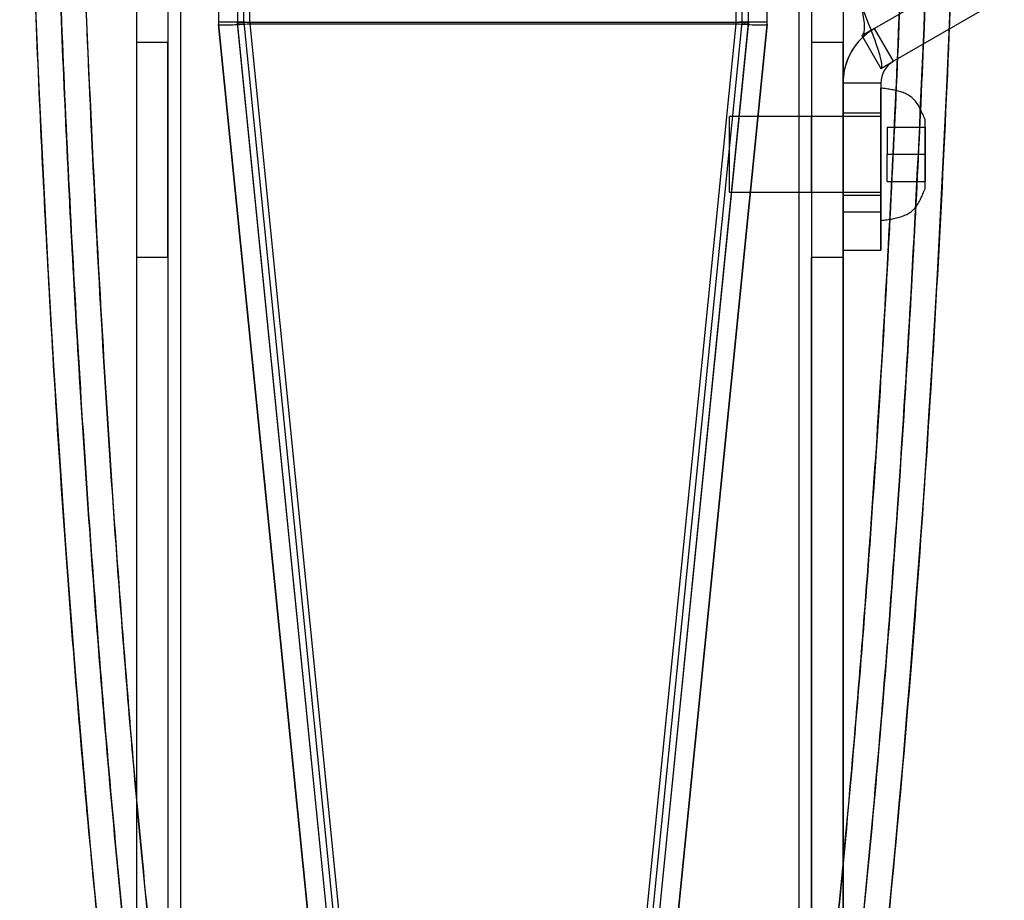
# Model space of a CAD drawing. Units: millimetres. Extents: x 5 to 292, y 5 to 205.
# Drawn here: x 33 to 37, y 78 to 82 of the extents above; entities that cross this region are included whole.
import ezdxf

# ---------------------------------------------------------------- set-up
doc = ezdxf.new("R2010")
doc.units = ezdxf.units.MM

msp = doc.modelspace()

# ---------------------------------------------------------------- linework, layer by layer
at = {"color": 7, "linetype": 'Continuous', "lineweight": 25}
for p, q in [((33.6017, 106.5954), (33.6017, 75.5954)), ((33.7267, 106.5954), (33.7267, 75.5954)), ((33.7767, 106.5954), (33.7767, 75.5954)), ((36.2267, 106.5954), (36.2267, 75.5954)), ((36.2767, 106.5954), (36.2767, 75.5954)), ((36.4017, 106.5954), (36.4017, 75.5954)), ((33.6017, 95.2721), (33.6017, 81.524)), ((33.7267, 95.2721), (33.7267, 81.524)), ((36.2767, 95.2721), (36.2767, 81.524)), ((36.4017, 95.2721), (36.4017, 81.524)), ((33.9267, 88.0985), (33.9267, 81.6054)), ((34.0017, 88.099), (34.0017, 81.6041)), ((34.0267, 88.0997), (34.0267, 81.6054)), ((34.0517, 81.6032), (34.0517, 88.0994)), ((35.9767, 88.0994), (35.9767, 81.6032)), ((36.0017, 81.6054), (36.0017, 88.0997)), ((36.0267, 81.6041), (36.0267, 88.099)), ((36.1017, 81.6054), (36.1017, 88.0985)), ((39.9767, 83.5711), (36.5267, 81.5792)), ((40.0517, 83.4412), (36.6017, 81.4493)), ((33.9267, 81.6054), (33.9267, 81.6054)), ((34.5519, 75.3694), (33.9272, 81.5954)), ((33.9272, 81.5954), (33.9272, 81.5954)), ((33.9272, 81.5954), (34.5619, 75.2694)), ((34.0267, 81.6054), (34.0017, 81.6041)), ((34.6272, 75.3694), (34.0017, 81.6041)), ((34.0021, 81.6006), (34.0017, 81.6041)), ((34.6373, 75.2694), (34.0021, 81.6006)), ((34.0267, 81.6054), (34.027, 81.6025)), ((34.0269, 81.6024), (34.6623, 75.2694)), ((36.0014, 81.6025), (34.027, 81.6025)), ((34.0517, 81.6032), (34.0509, 81.5976)), ((35.9765, 81.6031), (34.052, 81.6031)), ((34.052, 81.6031), (34.052, 81.5976)), ((34.6868, 75.2694), (34.052, 81.5976)), ((34.052, 81.5976), (35.9765, 81.5976)), ((35.9765, 81.5976), (35.3417, 75.2694)), ((35.3662, 75.2694), (36.0016, 81.6024)), ((36.0264, 81.6006), (35.3912, 75.2694)), ((36.0267, 81.6041), (35.4012, 75.3694)), ((35.4666, 75.2694), (36.1012, 81.5954)), ((36.1012, 81.5954), (35.4766, 75.3694)), ((35.9765, 81.6031), (35.9765, 81.5976)), ((35.9767, 81.6032), (35.9776, 81.5976)), ((36.0014, 81.6025), (36.0017, 81.6054)), ((36.0267, 81.6041), (36.0017, 81.6054)), ((36.0267, 81.6041), (36.0264, 81.6006)), ((36.1012, 81.5954), (36.1012, 81.5954)), ((36.1017, 81.6054), (36.1017, 81.6054)), ((36.5267, 81.5792), (36.4767, 81.5504)), ((36.4767, 81.5504), (36.4801, 81.5445)), ((36.4801, 81.5445), (36.5517, 81.4205)), ((36.6017, 81.4493), (36.5267, 81.5792)), ((33.7267, 81.524), (33.6017, 81.524)), ((33.6017, 81.524), (33.6017, 80.673)), ((33.7267, 80.673), (33.7267, 81.524)), ((36.2767, 81.524), (36.2767, 80.673)), ((36.4017, 81.524), (36.2767, 81.524)), ((36.4017, 80.673), (36.4017, 81.524)), ((36.5517, 81.4205), (36.6017, 81.4493)), ((36.5517, 81.3627), (36.4017, 81.3627)), ((36.4017, 81.3627), (36.4017, 80.8504)), ((36.5517, 81.3627), (36.5517, 80.8504)), ((36.5517, 80.818), (36.5517, 81.3427)), ((36.5517, 80.818), (36.5517, 81.3427)), ((36.5517, 81.2429), (36.4017, 81.2429)), ((36.5517, 81.2429), (36.4017, 81.2429)), ((36.4017, 81.2429), (36.4017, 80.9179)), ((36.4017, 81.2429), (36.4017, 80.9179)), ((36.5517, 81.2429), (36.5517, 80.9179)), ((36.5517, 81.2429), (36.5517, 80.9179)), ((36.5517, 81.2304), (35.9517, 81.2304)), ((36.5517, 81.2304), (35.9517, 81.2304)), ((35.9517, 80.9305), (35.9517, 81.2302)), ((35.9517, 80.9305), (35.9517, 81.2302)), ((36.4017, 81.2304), (36.2767, 81.2304)), ((36.4017, 81.2304), (36.2767, 81.2304)), ((36.2767, 80.9327), (36.2767, 81.2281)), ((36.2767, 80.9327), (36.2767, 81.2281)), ((36.4017, 80.9327), (36.4017, 81.2281)), ((36.4017, 80.9327), (36.4017, 81.2281)), ((36.5517, 80.9305), (36.5517, 81.2302)), ((36.5517, 80.9305), (36.5517, 81.2302)), ((36.7267, 80.9429), (36.7267, 81.2178)), ((36.7267, 80.9429), (36.7267, 81.2178)), ((36.5767, 81.1879), (36.5767, 81.0804)), ((36.5767, 81.1879), (36.7267, 81.1879)), ((36.7267, 81.1879), (36.7267, 81.0804)), ((36.5767, 81.0804), (36.7267, 81.0804)), ((36.5767, 80.9729), (36.5767, 81.0804)), ((36.7267, 81.0804), (36.7267, 80.9729)), ((36.5767, 80.9729), (36.7267, 80.9729)), ((35.9517, 80.9304), (36.5517, 80.9304)), ((35.9517, 80.9304), (36.5517, 80.9304)), ((36.2767, 80.9304), (36.4017, 80.9304)), ((36.2767, 80.9304), (36.4017, 80.9304)), ((36.4017, 80.9179), (36.5517, 80.9179)), ((36.4017, 80.9179), (36.5517, 80.9179)), ((36.5517, 80.8504), (36.4017, 80.8504)), ((36.4017, 80.8504), (36.4017, 80.7004)), ((36.4017, 80.7004), (36.4017, 80.8504)), ((36.5517, 80.8504), (36.5517, 80.7004)), ((36.5517, 80.7004), (36.5517, 80.8504)), ((36.4017, 80.7004), (36.5517, 80.7004)), ((33.6017, 80.673), (33.6017, 75.8028)), ((33.6017, 80.673), (33.7267, 80.673)), ((33.7267, 80.673), (33.7267, 75.8028)), ((36.2767, 75.8028), (36.2767, 80.673)), ((36.2767, 80.673), (36.4017, 80.673)), ((36.4017, 75.8028), (36.4017, 80.673))]:
    msp.add_line(p, q, dxfattribs=at)
for centre, radius, start, end in [((34.0267, 81.6054), 0.1, 180, 185.729), ((34.026, 81.6053), 0.0992, 179.9544, 185.7289), ((34.0267, 81.6054), 0.1, 180, 185.729), ((36.0017, 81.6054), 0.1, 354.271, 360), ((36.0017, 81.6054), 0.1, 354.271, 360), ((36.0025, 81.6053), 0.0992, 354.2711, 0.0456), ((36.6517, 81.3627), 0.25, 120, 180), ((36.6517, 81.3627), 0.25, 133.3524, 180), ((36.6517, 81.3627), 0.25, 120, 133.3524), ((36.6517, 81.3627), 0.1, 120, 180), ((36.6517, 81.3627), 0.1, 120, 180)]:
    msp.add_arc(centre, radius, start, end, dxfattribs=at)
for centre, major_axis, ratio, start_param, end_param in [((35.0142, 84.8504), (0, -12.3892), 0.151342, 4.712389, 5.725226), ((35.0142, 84.8504), (0, -12.3892), 0.151342, 0.557959, 1.570796), ((34.027, 81.6031), (0.0249, 0.0025), 0.027483, 3.141593, 4.706879), ((34.0724, 81.1502), (-0.0455, 0.4522), 0.055006, 6.27765, 6.28316), ((34.0067, 82.056), (-0.046, 0.4584), 0.271348, 3.12771, 3.136082), ((34.0067, 82.056), (0.0454, -0.4529), 0.054924, 6.269303, 6.277675), ((36.0218, 82.056), (0.0454, 0.4529), 0.054924, 3.147103, 3.155475), ((36.0218, 82.056), (0.046, 0.4584), 0.271348, 3.147103, 3.155475), ((35.9561, 81.1502), (0.0455, 0.4522), 0.055006, 0.000025, 0.005535), ((36.0015, 81.6031), (0.0249, -0.0025), 0.027483, 4.717899, 6.283185)]:
    msp.add_ellipse(centre, major_axis=major_axis, ratio=ratio, start_param=start_param, end_param=end_param, dxfattribs=at)
for points, knots in [([(34.0215, 74.3402), (33.9719, 74.5583), (33.8727, 74.9947), (33.7154, 75.8776), (33.5659, 76.9273), (33.4333, 78.1433), (33.3341, 79.3003), (33.2576, 80.4594), (33.2013, 81.6204), (33.1515, 83.0841), (33.144, 84.1611), (33.1392, 84.8504)], [0, 0, 0, 0, 0.063484, 0.127057, 0.254563, 0.364436, 0.474305, 0.58422, 0.694245, 0.804299, 1, 1, 1, 1]), ([(34.1187, 74.3638), (34.08, 74.5315), (33.9988, 74.8833), (33.8978, 75.4199), (33.8063, 75.9689), (33.7259, 76.5194), (33.6549, 77.0669), (33.5628, 77.8653), (33.4645, 78.906), (33.3756, 80.1529), (33.3121, 81.3591), (33.27, 82.521), (33.244, 83.6873), (33.2408, 84.4614), (33.2392, 84.8504)], [0, 0, 0, 0, 0.048974, 0.102739, 0.155323, 0.207357, 0.261045, 0.31239, 0.436042, 0.558477, 0.668059, 0.77973, 0.889314, 1, 1, 1, 1]), ([(33.2392, 84.8504), (33.2413, 84.4066), (33.2454, 83.5188), (33.2795, 82.1875), (33.3352, 80.8567), (33.4159, 79.5377), (33.5242, 78.2309), (33.6649, 76.9361), (33.8197, 75.8601), (33.9734, 75.0021), (34.0702, 74.5766), (34.1187, 74.3638)], [0, 0, 0, 0, 0.12629, 0.252614, 0.378931, 0.505292, 0.628618, 0.752024, 0.875847, 0.93789, 1, 1, 1, 1]), ([(33.3392, 84.8504), (33.3436, 84.1971), (33.3524, 82.8906), (33.4194, 81.1481), (33.5094, 79.6236), (33.6157, 78.3169), (33.7569, 77.0066), (33.9124, 75.914), (34.0676, 75.0384), (34.1665, 74.6043), (34.2159, 74.3873)], [0, 0, 0, 0, 0.186308, 0.372613, 0.49723, 0.621858, 0.746458, 0.873056, 0.936533, 1, 1, 1, 1]), ([(34.2159, 74.3873), (34.1527, 74.668), (34.0263, 75.2296), (33.887, 76.0819), (33.7501, 77.0831), (33.6238, 78.234), (33.5159, 79.5426), (33.435, 80.8618), (33.3795, 82.1906), (33.3454, 83.5203), (33.3413, 84.407), (33.3392, 84.8504)], [0, 0, 0, 0, 0.082035, 0.164126, 0.246208, 0.370228, 0.494255, 0.62067, 0.747133, 0.873549, 1, 1, 1, 1]), ([(35.8126, 74.3873), (35.876, 74.6692), (36.0029, 75.2331), (36.1426, 76.089), (36.2792, 77.0903), (36.405, 78.2377), (36.4767, 79.1082), (36.5391, 79.975), (36.5921, 80.8383), (36.6475, 82.1484), (36.6827, 83.4859), (36.6871, 84.3955), (36.6892, 84.8504)], [0, 0, 0, 0, 0.082377, 0.16481, 0.247234, 0.37058, 0.493933, 0.496322, 0.618444, 0.740568, 0.870284, 1, 1, 1, 1]), ([(36.6892, 84.8504), (36.6873, 84.4213), (36.6835, 83.5631), (36.6515, 82.2757), (36.5997, 80.9885), (36.5226, 79.685), (36.4168, 78.3661), (36.2753, 77.0327), (36.1179, 75.9253), (35.9619, 75.0432), (35.8624, 74.6059), (35.8126, 74.3873)], [0, 0, 0, 0, 0.1223719, 0.2447435, 0.3672552, 0.4897655, 0.6171391, 0.7445969, 0.8721232, 0.9360663, 1, 1, 1, 1]), ([(36.7892, 84.8504), (36.7876, 84.4541), (36.7843, 83.6656), (36.7573, 82.4776), (36.7136, 81.2953), (36.6502, 80.115), (36.5737, 79.0485), (36.4871, 78.0852), (36.394, 77.2215), (36.298, 76.4791), (36.2034, 75.8518), (36.1167, 75.3433), (36.0209, 74.8439), (35.9457, 74.5191), (35.9098, 74.3638)], [0, 0, 0, 0, 0.112756, 0.224367, 0.338116, 0.449399, 0.560689, 0.642353, 0.724619, 0.807873, 0.855326, 0.905145, 0.954641, 1, 1, 1, 1]), ([(35.9098, 74.3638), (35.9595, 74.5825), (36.0589, 75.0203), (36.2164, 75.906), (36.3742, 77.0177), (36.5163, 78.3561), (36.6355, 79.8393), (36.7247, 81.4702), (36.7799, 83.1891), (36.7862, 84.3162), (36.7892, 84.8504)], [0, 0, 0, 0, 0.06382, 0.127731, 0.255916, 0.383251, 0.510685, 0.679281, 0.847984, 1, 1, 1, 1]), ([(36.8892, 84.8504), (36.889, 84.717), (36.888, 84.0504), (36.8699, 82.8503), (36.8143, 81.2509), (36.723, 79.6517), (36.6128, 78.3201), (36.4983, 77.2563), (36.3856, 76.3692), (36.2611, 75.5724), (36.128, 74.8661), (36.0473, 74.5155), (36.007, 74.3402)], [0, 0, 0, 0, 0.037856, 0.189284, 0.340714, 0.492217, 0.644019, 0.719988, 0.795985, 0.897884, 0.94892, 1, 1, 1, 1]), ([(36.5517, 81.4205), (36.5531, 81.4219), (36.5557, 81.4247), (36.5561, 81.4356), (36.5536, 81.4521), (36.5477, 81.4747), (36.5389, 81.5027), (36.5276, 81.5347), (36.5142, 81.5705), (36.4973, 81.6141), (36.4843, 81.6468), (36.4767, 81.6658)], [0, 0, 0, 0, 0.095675, 0.193544, 0.300556, 0.410672, 0.517686, 0.627803, 0.734817, 0.844934, 1, 1, 1, 1]), ([(36.4767, 81.5504), (36.4799, 81.5537), (36.4863, 81.5603), (36.488, 81.5838), (36.4852, 81.615), (36.4805, 81.6441), (36.4775, 81.6612), (36.4767, 81.6658)], [0, 0, 0, 0, 0.228928, 0.457855, 0.686699, 0.915543, 1, 1, 1, 1]), ([(34.0517, 81.6032), (34.038, 81.6034), (34.0105, 81.6039), (33.9734, 81.6041), (33.9449, 81.6045), (33.9293, 81.6048), (33.9275, 81.6052), (33.9267, 81.6054)], [0, 0, 0, 0, 0.210981, 0.42216, 0.637985, 0.853776, 1, 1, 1, 1]), ([(33.9272, 81.5954), (33.9279, 81.5949), (33.9297, 81.5936), (33.9452, 81.5929), (33.9735, 81.5935), (34.0102, 81.5953), (34.0374, 81.5968), (34.0509, 81.5976)], [0, 0, 0, 0, 0.147002, 0.363562, 0.579757, 0.790716, 1, 1, 1, 1]), ([(36.1017, 81.6054), (36.1002, 81.6052), (36.0972, 81.6047), (36.0754, 81.6044), (36.0434, 81.6041), (36.0085, 81.6039), (35.9856, 81.6034), (35.9767, 81.6032)], [0, 0, 0, 0, 0.2156021, 0.4315149, 0.6474455, 0.8633899, 1, 1, 1, 1]), ([(35.9776, 81.5976), (35.9863, 81.5971), (36.0089, 81.5959), (36.0435, 81.5939), (36.0752, 81.5929), (36.0969, 81.5932), (36.0998, 81.5947), (36.1012, 81.5954)], [0, 0, 0, 0, 0.135236, 0.35062, 0.566768, 0.783328, 1, 1, 1, 1]), ([(36.7267, 81.2179), (36.7238, 81.2249), (36.718, 81.2388), (36.7088, 81.2591), (36.6983, 81.2779), (36.686, 81.2948), (36.6711, 81.3089), (36.6539, 81.3192), (36.6352, 81.3269), (36.6156, 81.3325), (36.5949, 81.3367), (36.5735, 81.34), (36.559, 81.3419), (36.5517, 81.3429)], [0, 0, 0, 0, 0.097954, 0.194053, 0.286856, 0.37586, 0.462204, 0.548947, 0.633357, 0.72111, 0.812042, 0.905379, 1, 1, 1, 1]), ([(36.7267, 81.2179), (36.7238, 81.2249), (36.718, 81.2388), (36.7088, 81.2591), (36.6983, 81.2779), (36.686, 81.2948), (36.6711, 81.3089), (36.6539, 81.3192), (36.6352, 81.3269), (36.6156, 81.3325), (36.5949, 81.3367), (36.5735, 81.34), (36.559, 81.3419), (36.5517, 81.3429)], [0, 0, 0, 0, 0.097954, 0.194053, 0.286856, 0.37586, 0.462204, 0.548947, 0.633357, 0.72111, 0.812042, 0.905379, 1, 1, 1, 1]), ([(36.5517, 80.8179), (36.5595, 80.8189), (36.5748, 80.8209), (36.5974, 80.8245), (36.6192, 80.8291), (36.6398, 80.8354), (36.6587, 80.844), (36.6753, 80.8553), (36.689, 80.8696), (36.7002, 80.8859), (36.7098, 80.904), (36.7185, 80.9231), (36.724, 80.9363), (36.7267, 80.9429)], [0, 0, 0, 0, 0.100325, 0.199124, 0.295088, 0.387388, 0.476034, 0.562332, 0.644168, 0.72878, 0.816786, 0.907612, 1, 1, 1, 1]), ([(36.5517, 80.8179), (36.5595, 80.8189), (36.5748, 80.8209), (36.5974, 80.8245), (36.6192, 80.8291), (36.6398, 80.8354), (36.6587, 80.844), (36.6753, 80.8553), (36.689, 80.8696), (36.7002, 80.8859), (36.7098, 80.904), (36.7185, 80.9231), (36.724, 80.9363), (36.7267, 80.9429)], [0, 0, 0, 0, 0.100325, 0.1991241, 0.2950879, 0.3873876, 0.4760337, 0.5623318, 0.6441677, 0.7287802, 0.8167858, 0.9076116, 1, 1, 1, 1])]:
    msp.add_open_spline(points, degree=3, knots=knots, dxfattribs=at)

doc.saveas('drawing.dxf')
